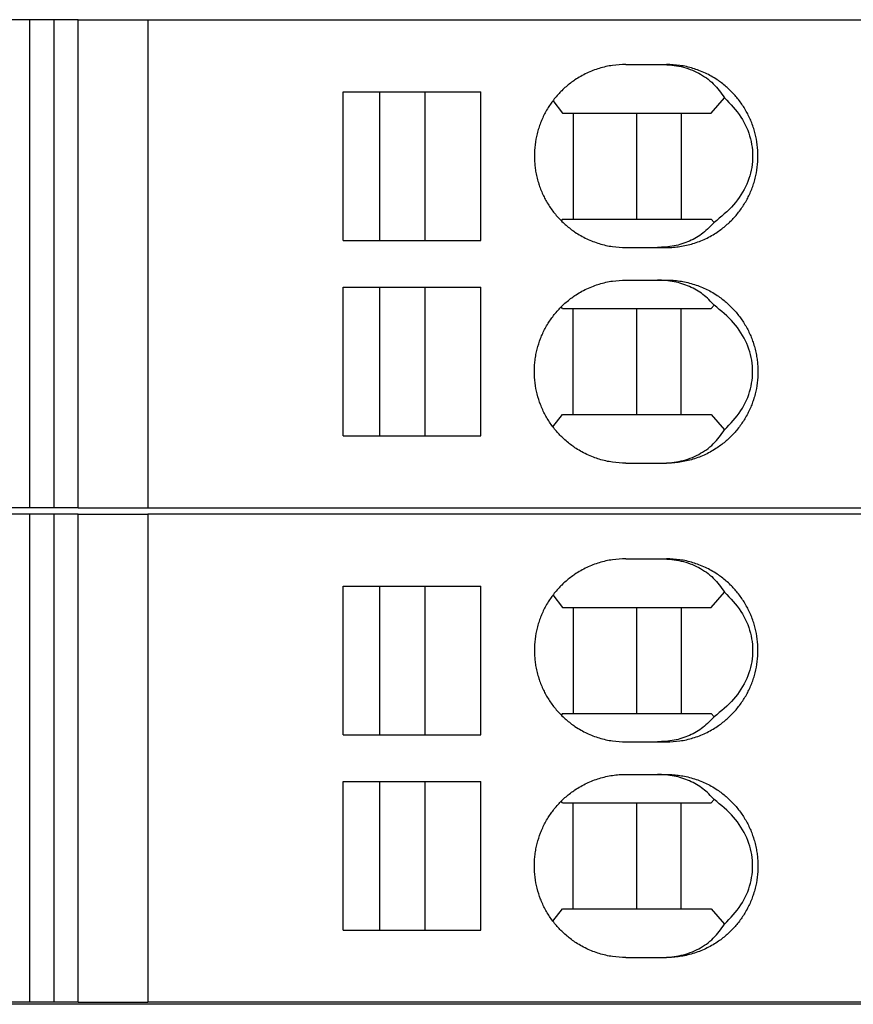
# Model space of a CAD drawing. Units: millimetres. Extents: x -1170 to -873, y -1143 to -933.
# Drawn here: x -1070 to -1060, y -1081 to -1068 of the extents above; entities that cross this region are included whole.
import ezdxf

# ---------------------------------------------------------------- set-up
doc = ezdxf.new("R2010")
doc.units = ezdxf.units.MM
doc.layers.add('1', color=7, linetype='Continuous')

# ---------------------------------------------------------------- blocks, each defined once
blk = doc.blocks.new('L-L_ST_GN_6021-select_2__18', base_point=(-2187.122, -2148.838))
at = {"color": 7, "linetype": 'Continuous'}
for p, q in [((-2139.927, -2136.838), (-2140.512, -2136.838)), ((-2139.33, -2136.838), (-2139.927, -2136.838)), ((-2139.927, -2136.838), (-2139.927, -2148.838)), ((-2139.33, -2136.838), (-2139.33, -2148.838)), ((-2138.734, -2136.838), (-2139.33, -2136.838)), ((-2138.734, -2136.838), (-2137.024, -2136.838)), ((-2138.734, -2148.838), (-2138.734, -2136.838)), ((-2137.024, -2136.838), (-2082.451, -2136.838)), ((-2137.024, -2136.838), (-2137.024, -2148.838)), ((-2125.267, -2137.938), (-2124.38, -2137.938)), ((-2124.38, -2137.938), (-2124.268, -2137.938)), ((-2132.218, -2142.263), (-2132.218, -2138.613)), ((-2132.218, -2138.613), (-2131.317, -2138.613)), ((-2131.317, -2142.263), (-2131.317, -2138.613)), ((-2131.317, -2138.613), (-2130.213, -2138.613)), ((-2130.213, -2138.613), (-2130.213, -2142.263)), ((-2130.213, -2138.613), (-2128.833, -2138.613)), ((-2128.833, -2142.263), (-2128.833, -2138.613)), ((-2123.168, -2139.138), (-2122.843, -2138.757)), ((-2127.059, -2138.827), (-2126.821, -2139.138)), ((-2126.821, -2139.138), (-2126.562, -2139.138)), ((-2126.562, -2139.138), (-2125.001, -2139.138)), ((-2126.562, -2139.138), (-2126.562, -2141.738)), ((-2125.001, -2141.738), (-2125.001, -2139.138)), ((-2125.001, -2139.138), (-2123.905, -2139.138)), ((-2123.905, -2139.138), (-2123.168, -2139.138)), ((-2123.905, -2139.138), (-2123.905, -2141.738)), ((-2126.821, -2141.738), (-2126.855, -2141.782)), ((-2126.821, -2141.738), (-2126.562, -2141.738)), ((-2126.562, -2141.738), (-2125.001, -2141.738)), ((-2125.001, -2141.738), (-2123.905, -2141.738)), ((-2123.905, -2141.738), (-2123.168, -2141.738)), ((-2123.097, -2141.821), (-2123.168, -2141.738)), ((-2132.218, -2142.263), (-2131.317, -2142.263)), ((-2131.317, -2142.263), (-2130.213, -2142.263)), ((-2130.213, -2142.263), (-2128.833, -2142.263)), ((-2125.267, -2142.438), (-2124.493, -2142.438)), ((-2124.493, -2142.438), (-2124.268, -2142.438)), ((-2125.267, -2143.238), (-2124.493, -2143.238)), ((-2124.493, -2143.238), (-2124.268, -2143.238)), ((-2132.218, -2143.413), (-2131.317, -2143.413)), ((-2132.218, -2147.063), (-2132.218, -2143.413)), ((-2131.317, -2147.063), (-2131.317, -2143.413)), ((-2131.317, -2143.413), (-2130.213, -2143.413)), ((-2130.213, -2143.413), (-2130.213, -2147.063)), ((-2130.213, -2143.413), (-2128.833, -2143.413)), ((-2128.833, -2147.063), (-2128.833, -2143.413)), ((-2123.097, -2143.855), (-2123.168, -2143.938)), ((-2126.821, -2143.938), (-2126.855, -2143.894)), ((-2126.821, -2143.938), (-2126.562, -2143.938)), ((-2126.562, -2143.938), (-2125.001, -2143.938)), ((-2126.562, -2146.538), (-2126.562, -2143.938)), ((-2125.001, -2143.938), (-2123.905, -2143.938)), ((-2125.001, -2146.538), (-2125.001, -2143.938)), ((-2123.905, -2143.938), (-2123.168, -2143.938)), ((-2123.905, -2146.538), (-2123.905, -2143.938)), ((-2127.059, -2146.848), (-2126.821, -2146.538)), ((-2126.821, -2146.538), (-2126.562, -2146.538)), ((-2126.562, -2146.538), (-2125.001, -2146.538)), ((-2125.001, -2146.538), (-2123.905, -2146.538)), ((-2123.905, -2146.538), (-2123.168, -2146.538)), ((-2123.168, -2146.538), (-2122.843, -2146.919)), ((-2132.218, -2147.063), (-2131.317, -2147.063)), ((-2131.317, -2147.063), (-2130.213, -2147.063)), ((-2130.213, -2147.063), (-2128.833, -2147.063)), ((-2125.267, -2147.738), (-2124.38, -2147.738)), ((-2124.38, -2147.738), (-2124.268, -2147.738)), ((-2139.927, -2148.838), (-2140.512, -2148.838)), ((-2139.33, -2148.838), (-2139.927, -2148.838)), ((-2138.734, -2148.838), (-2139.33, -2148.838)), ((-2138.734, -2148.838), (-2137.024, -2148.838)), ((-2137.024, -2148.838), (-2082.451, -2148.838))]:
    blk.add_line(p, q, dxfattribs=at)
for points, knots in [([(-2125.267, -2137.938), (-2125.378, -2137.943), (-2125.598, -2137.952), (-2125.868, -2138.015), (-2126.077, -2138.086), (-2126.229, -2138.152), (-2126.377, -2138.229), (-2126.511, -2138.311), (-2126.631, -2138.397), (-2126.74, -2138.485), (-2126.84, -2138.578), (-2126.937, -2138.679), (-2127.025, -2138.782), (-2127.106, -2138.89), (-2127.181, -2139.003), (-2127.25, -2139.122), (-2127.312, -2139.248), (-2127.366, -2139.375), (-2127.412, -2139.506), (-2127.462, -2139.684), (-2127.505, -2139.911), (-2127.519, -2140.144), (-2127.513, -2140.329), (-2127.501, -2140.464), (-2127.48, -2140.599), (-2127.45, -2140.737), (-2127.411, -2140.872), (-2127.364, -2141.005), (-2127.311, -2141.13), (-2127.229, -2141.294), (-2127.11, -2141.488), (-2126.937, -2141.703), (-2126.74, -2141.896), (-2126.55, -2142.041), (-2126.377, -2142.147), (-2126.229, -2142.224), (-2126.077, -2142.289), (-2125.868, -2142.361), (-2125.598, -2142.424), (-2125.378, -2142.433), (-2125.267, -2142.438)], [0, 0, 0, 0, 0.330457, 0.660932, 0.826518, 0.992111, 1.158804, 1.325505, 1.463155, 1.600811, 1.744976, 1.874645, 2.019629, 2.149958, 2.28049, 2.425724, 2.563644, 2.701568, 2.839932, 2.978299, 3.255151, 3.532006, 3.677554, 3.808345, 3.939712, 4.085973, 4.231737, 4.362704, 4.50798, 4.638548, 4.913968, 5.189369, 5.463822, 5.738255, 5.904955, 6.071648, 6.237241, 6.402828, 6.733302, 7.063759, 7.063759, 7.063759, 7.063759]), ([(-2124.38, -2137.938), (-2124.22, -2137.948), (-2123.907, -2137.967), (-2123.473, -2138.135), (-2123.099, -2138.393), (-2122.928, -2138.636), (-2122.843, -2138.757)], [0, 0, 0, 0, 0.478398, 0.93526, 1.378293, 1.818645, 1.818645, 1.818645, 1.818645]), ([(-2124.268, -2142.438), (-2124.21, -2142.437), (-2124.1, -2142.434), (-2123.935, -2142.415), (-2123.776, -2142.385), (-2123.563, -2142.329), (-2123.304, -2142.229), (-2123.071, -2142.097), (-2122.906, -2141.979), (-2122.798, -2141.891), (-2122.697, -2141.798), (-2122.57, -2141.666), (-2122.428, -2141.489), (-2122.308, -2141.295), (-2122.226, -2141.13), (-2122.172, -2141.003), (-2122.125, -2140.87), (-2122.075, -2140.693), (-2122.032, -2140.465), (-2122.015, -2140.188), (-2122.032, -2139.911), (-2122.074, -2139.686), (-2122.125, -2139.508), (-2122.17, -2139.377), (-2122.225, -2139.248), (-2122.288, -2139.122), (-2122.357, -2139.002), (-2122.434, -2138.885), (-2122.516, -2138.777), (-2122.605, -2138.673), (-2122.699, -2138.576), (-2122.801, -2138.481), (-2122.908, -2138.395), (-2123.031, -2138.307), (-2123.163, -2138.226), (-2123.314, -2138.149), (-2123.463, -2138.085), (-2123.672, -2138.014), (-2123.938, -2137.952), (-2124.158, -2137.943), (-2124.268, -2137.938)], [0, 0, 0, 0, 0.175628, 0.330128, 0.495379, 0.660633, 0.992267, 1.323938, 1.461557, 1.599184, 1.743314, 1.872966, 2.148323, 2.423717, 2.554333, 2.699687, 2.838119, 2.976556, 3.253558, 3.530569, 3.80758, 4.084581, 4.21561, 4.361451, 4.499439, 4.637421, 4.782647, 4.913161, 5.058125, 5.18843, 5.325325, 5.462211, 5.607164, 5.737457, 5.914691, 6.070437, 6.246426, 6.401213, 6.73131, 7.0614, 7.0614, 7.0614, 7.0614]), ([(-2122.843, -2138.757), (-2122.698, -2138.907), (-2122.416, -2139.198), (-2122.176, -2139.751), (-2122.122, -2140.331), (-2122.273, -2140.899), (-2122.602, -2141.422), (-2122.928, -2141.685), (-2123.097, -2141.821)], [0, 0, 0, 0, 0.624116, 1.207281, 1.769762, 2.339185, 2.940623, 3.588424, 3.588424, 3.588424, 3.588424]), ([(-2123.097, -2141.821), (-2123.185, -2141.913), (-2123.36, -2142.099), (-2123.701, -2142.292), (-2124.084, -2142.416), (-2124.355, -2142.431), (-2124.493, -2142.438)], [0, 0, 0, 0, 0.379108, 0.763869, 1.160827, 1.574317, 1.574317, 1.574317, 1.574317]), ([(-2125.267, -2147.738), (-2125.378, -2147.733), (-2125.598, -2147.724), (-2125.865, -2147.662), (-2126.073, -2147.591), (-2126.23, -2147.524), (-2126.38, -2147.445), (-2126.512, -2147.364), (-2126.629, -2147.28), (-2126.738, -2147.192), (-2126.84, -2147.098), (-2126.934, -2147.001), (-2127.022, -2146.898), (-2127.105, -2146.788), (-2127.182, -2146.671), (-2127.274, -2146.511), (-2127.37, -2146.302), (-2127.454, -2146.038), (-2127.505, -2145.765), (-2127.519, -2145.534), (-2127.514, -2145.35), (-2127.501, -2145.209), (-2127.479, -2145.072), (-2127.439, -2144.892), (-2127.37, -2144.674), (-2127.273, -2144.462), (-2127.181, -2144.303), (-2127.106, -2144.19), (-2127.025, -2144.082), (-2126.937, -2143.979), (-2126.84, -2143.878), (-2126.738, -2143.783), (-2126.629, -2143.695), (-2126.512, -2143.612), (-2126.38, -2143.53), (-2126.23, -2143.452), (-2126.073, -2143.385), (-2125.865, -2143.314), (-2125.598, -2143.252), (-2125.378, -2143.243), (-2125.267, -2143.238)], [0, 0, 0, 0, 0.330457, 0.660932, 0.815888, 0.99211, 1.169575, 1.325503, 1.455824, 1.600808, 1.744974, 1.874643, 2.004972, 2.149955, 2.287837, 2.425722, 2.701874, 2.978037, 3.254889, 3.531743, 3.669913, 3.808083, 3.954344, 4.085711, 4.361875, 4.638026, 4.78326, 4.913793, 5.044121, 5.189105, 5.318774, 5.46294, 5.607925, 5.738246, 5.894173, 6.071638, 6.24786, 6.402817, 6.733292, 7.063748, 7.063748, 7.063748, 7.063748]), ([(-2123.097, -2143.855), (-2123.185, -2143.763), (-2123.36, -2143.576), (-2123.701, -2143.384), (-2124.084, -2143.26), (-2124.355, -2143.245), (-2124.493, -2143.238)], [0, 0, 0, 0, 0.379108, 0.763869, 1.160827, 1.574317, 1.574317, 1.574317, 1.574317]), ([(-2124.268, -2143.238), (-2124.213, -2143.239), (-2124.103, -2143.241), (-2123.942, -2143.26), (-2123.78, -2143.29), (-2123.62, -2143.331), (-2123.46, -2143.386), (-2123.311, -2143.45), (-2123.163, -2143.526), (-2122.99, -2143.632), (-2122.797, -2143.78), (-2122.633, -2143.94), (-2122.514, -2144.079), (-2122.431, -2144.189), (-2122.355, -2144.304), (-2122.286, -2144.424), (-2122.225, -2144.548), (-2122.172, -2144.673), (-2122.126, -2144.803), (-2122.087, -2144.939), (-2122.057, -2145.077), (-2122.037, -2145.212), (-2122.024, -2145.347), (-2122.018, -2145.532), (-2122.032, -2145.765), (-2122.075, -2145.995), (-2122.126, -2146.173), (-2122.172, -2146.303), (-2122.225, -2146.428), (-2122.288, -2146.554), (-2122.357, -2146.673), (-2122.434, -2146.79), (-2122.516, -2146.899), (-2122.635, -2147.038), (-2122.797, -2147.196), (-2122.987, -2147.341), (-2123.16, -2147.448), (-2123.307, -2147.524), (-2123.46, -2147.59), (-2123.616, -2147.643), (-2123.776, -2147.685), (-2123.939, -2147.716), (-2124.103, -2147.734), (-2124.213, -2147.737), (-2124.268, -2147.738)], [0, 0, 0, 0, 0.165065, 0.330129, 0.484799, 0.660633, 0.826018, 0.99141, 1.147156, 1.32439, 1.598759, 1.873162, 2.010792, 2.148431, 2.286297, 2.424172, 2.562153, 2.700142, 2.831163, 2.977011, 3.123356, 3.25479, 3.385645, 3.531285, 3.808296, 4.085297, 4.231145, 4.362167, 4.500156, 4.638137, 4.783363, 4.913877, 5.058841, 5.189146, 5.463549, 5.737918, 5.904413, 6.070898, 6.23629, 6.401676, 6.56693, 6.732181, 6.897245, 7.06231, 7.06231, 7.06231, 7.06231]), ([(-2122.843, -2146.919), (-2122.698, -2146.769), (-2122.416, -2146.477), (-2122.176, -2145.924), (-2122.122, -2145.345), (-2122.273, -2144.777), (-2122.602, -2144.254), (-2122.928, -2143.991), (-2123.097, -2143.855)], [0, 0, 0, 0, 0.624116, 1.207281, 1.769762, 2.339185, 2.940623, 3.588424, 3.588424, 3.588424, 3.588424]), ([(-2124.38, -2147.738), (-2124.22, -2147.728), (-2123.907, -2147.709), (-2123.473, -2147.541), (-2123.099, -2147.283), (-2122.928, -2147.04), (-2122.843, -2146.919)], [0, 0, 0, 0, 0.478398, 0.93526, 1.378293, 1.818645, 1.818645, 1.818645, 1.818645])]:
    blk.add_open_spline(points, degree=3, knots=knots, dxfattribs=at)
blk = doc.blocks.new('L_L_8_GEH_GN_6021-select__22', base_point=(-2191.587, -2161.038))
at = {"color": 7, "linetype": 'Continuous'}
blk.add_line((-2083.815, -2161.038), (-2140.815, -2161.038), dxfattribs=at)
blk = doc.blocks.new('L-L_ST_GN_6021-select__23', base_point=(-2187.122, -2160.988))
at = {"color": 7, "linetype": 'Continuous'}
for p, q in [((-2139.927, -2148.988), (-2140.512, -2148.988)), ((-2139.33, -2148.988), (-2139.927, -2148.988)), ((-2139.927, -2148.988), (-2139.927, -2160.988)), ((-2138.734, -2148.988), (-2139.33, -2148.988)), ((-2139.33, -2148.988), (-2139.33, -2160.988)), ((-2138.734, -2148.988), (-2137.024, -2148.988)), ((-2138.734, -2160.988), (-2138.734, -2148.988)), ((-2082.451, -2148.988), (-2137.024, -2148.988)), ((-2137.024, -2148.988), (-2137.024, -2160.988)), ((-2125.267, -2150.088), (-2124.38, -2150.088)), ((-2124.38, -2150.088), (-2124.268, -2150.088)), ((-2132.218, -2154.413), (-2132.218, -2150.763)), ((-2132.218, -2150.763), (-2131.317, -2150.763)), ((-2131.317, -2154.413), (-2131.317, -2150.763)), ((-2131.317, -2150.763), (-2130.213, -2150.763)), ((-2130.213, -2150.763), (-2128.833, -2150.763)), ((-2130.213, -2150.763), (-2130.213, -2154.413)), ((-2128.833, -2154.413), (-2128.833, -2150.763)), ((-2127.059, -2150.977), (-2126.821, -2151.288)), ((-2123.168, -2151.288), (-2122.843, -2150.907)), ((-2126.821, -2151.288), (-2126.562, -2151.288)), ((-2126.562, -2151.288), (-2126.562, -2153.888)), ((-2126.562, -2151.288), (-2125.001, -2151.288)), ((-2125.001, -2153.888), (-2125.001, -2151.288)), ((-2125.001, -2151.288), (-2123.905, -2151.288)), ((-2123.905, -2151.288), (-2123.905, -2153.888)), ((-2123.905, -2151.288), (-2123.168, -2151.288)), ((-2126.821, -2153.888), (-2126.855, -2153.932)), ((-2126.821, -2153.888), (-2126.562, -2153.888)), ((-2126.562, -2153.888), (-2125.001, -2153.888)), ((-2125.001, -2153.888), (-2123.905, -2153.888)), ((-2123.905, -2153.888), (-2123.168, -2153.888)), ((-2123.097, -2153.971), (-2123.168, -2153.888)), ((-2132.218, -2154.413), (-2131.317, -2154.413)), ((-2131.317, -2154.413), (-2130.213, -2154.413)), ((-2130.213, -2154.413), (-2128.833, -2154.413)), ((-2125.267, -2154.588), (-2124.493, -2154.588)), ((-2124.493, -2154.588), (-2124.268, -2154.588)), ((-2125.267, -2155.388), (-2124.493, -2155.388)), ((-2124.493, -2155.388), (-2124.268, -2155.388)), ((-2132.218, -2159.213), (-2132.218, -2155.563)), ((-2132.218, -2155.563), (-2131.317, -2155.563)), ((-2131.317, -2159.213), (-2131.317, -2155.563)), ((-2131.317, -2155.563), (-2130.213, -2155.563)), ((-2130.213, -2155.563), (-2130.213, -2159.213)), ((-2130.213, -2155.563), (-2128.833, -2155.563)), ((-2128.833, -2159.213), (-2128.833, -2155.563)), ((-2126.821, -2156.088), (-2126.855, -2156.044)), ((-2126.821, -2156.088), (-2126.562, -2156.088)), ((-2126.562, -2156.088), (-2125.001, -2156.088)), ((-2126.562, -2158.688), (-2126.562, -2156.088)), ((-2125.001, -2158.688), (-2125.001, -2156.088)), ((-2125.001, -2156.088), (-2123.905, -2156.088)), ((-2123.905, -2156.088), (-2123.168, -2156.088)), ((-2123.905, -2158.688), (-2123.905, -2156.088)), ((-2123.097, -2156.005), (-2123.168, -2156.088)), ((-2127.059, -2158.998), (-2126.821, -2158.688)), ((-2126.821, -2158.688), (-2126.562, -2158.688)), ((-2126.562, -2158.688), (-2125.001, -2158.688)), ((-2125.001, -2158.688), (-2123.905, -2158.688)), ((-2123.905, -2158.688), (-2123.168, -2158.688)), ((-2123.168, -2158.688), (-2122.843, -2159.069)), ((-2132.218, -2159.213), (-2131.317, -2159.213)), ((-2131.317, -2159.213), (-2130.213, -2159.213)), ((-2130.213, -2159.213), (-2128.833, -2159.213)), ((-2125.267, -2159.888), (-2124.38, -2159.888)), ((-2124.38, -2159.888), (-2124.268, -2159.888)), ((-2139.927, -2160.988), (-2140.512, -2160.988)), ((-2139.33, -2160.988), (-2139.927, -2160.988)), ((-2138.734, -2160.988), (-2139.33, -2160.988)), ((-2138.734, -2160.988), (-2137.024, -2160.988)), ((-2082.451, -2160.988), (-2137.024, -2160.988))]:
    blk.add_line(p, q, dxfattribs=at)
for points, knots in [([(-2125.267, -2150.088), (-2125.378, -2150.093), (-2125.598, -2150.102), (-2125.868, -2150.165), (-2126.077, -2150.236), (-2126.229, -2150.302), (-2126.377, -2150.379), (-2126.511, -2150.461), (-2126.631, -2150.547), (-2126.74, -2150.635), (-2126.84, -2150.728), (-2126.937, -2150.829), (-2127.025, -2150.932), (-2127.106, -2151.04), (-2127.181, -2151.153), (-2127.25, -2151.272), (-2127.312, -2151.398), (-2127.366, -2151.525), (-2127.412, -2151.656), (-2127.462, -2151.834), (-2127.505, -2152.061), (-2127.519, -2152.294), (-2127.513, -2152.479), (-2127.501, -2152.614), (-2127.48, -2152.749), (-2127.45, -2152.887), (-2127.411, -2153.022), (-2127.364, -2153.155), (-2127.311, -2153.28), (-2127.229, -2153.444), (-2127.11, -2153.638), (-2126.937, -2153.853), (-2126.74, -2154.046), (-2126.547, -2154.193), (-2126.374, -2154.299), (-2126.226, -2154.375), (-2126.077, -2154.439), (-2125.868, -2154.511), (-2125.598, -2154.574), (-2125.378, -2154.583), (-2125.267, -2154.588)], [0, 0, 0, 0, 0.330457, 0.660932, 0.826518, 0.992111, 1.158804, 1.325505, 1.463155, 1.600811, 1.744976, 1.874645, 2.019629, 2.149958, 2.28049, 2.425724, 2.563644, 2.701568, 2.839932, 2.978299, 3.255151, 3.532006, 3.677554, 3.808345, 3.939712, 4.085973, 4.231737, 4.362704, 4.50798, 4.638548, 4.913968, 5.189369, 5.463822, 5.738255, 5.915724, 6.071647, 6.23724, 6.402827, 6.733302, 7.063758, 7.063758, 7.063758, 7.063758]), ([(-2124.38, -2150.088), (-2124.22, -2150.098), (-2123.907, -2150.117), (-2123.473, -2150.285), (-2123.099, -2150.543), (-2122.928, -2150.786), (-2122.843, -2150.907)], [0, 0, 0, 0, 0.478398, 0.93526, 1.378293, 1.818645, 1.818645, 1.818645, 1.818645]), ([(-2124.268, -2154.588), (-2124.158, -2154.583), (-2123.938, -2154.574), (-2123.614, -2154.498), (-2123.304, -2154.38), (-2123.071, -2154.247), (-2122.906, -2154.129), (-2122.8, -2154.043), (-2122.699, -2153.95), (-2122.571, -2153.818), (-2122.428, -2153.639), (-2122.308, -2153.445), (-2122.226, -2153.28), (-2122.172, -2153.153), (-2122.125, -2153.02), (-2122.075, -2152.843), (-2122.032, -2152.615), (-2122.015, -2152.338), (-2122.032, -2152.061), (-2122.074, -2151.836), (-2122.125, -2151.658), (-2122.17, -2151.527), (-2122.225, -2151.398), (-2122.288, -2151.272), (-2122.357, -2151.152), (-2122.434, -2151.035), (-2122.516, -2150.927), (-2122.603, -2150.825), (-2122.697, -2150.728), (-2122.8, -2150.633), (-2122.908, -2150.545), (-2123.031, -2150.457), (-2123.163, -2150.376), (-2123.314, -2150.299), (-2123.463, -2150.235), (-2123.672, -2150.164), (-2123.938, -2150.102), (-2124.158, -2150.093), (-2124.268, -2150.088)], [0, 0, 0, 0, 0.33009, 0.660187, 0.991821, 1.323492, 1.461111, 1.598738, 1.735624, 1.87252, 2.147877, 2.423271, 2.553887, 2.699241, 2.837673, 2.976111, 3.253112, 3.530123, 3.807134, 4.084135, 4.215164, 4.361005, 4.498994, 4.636975, 4.782202, 4.912716, 5.05768, 5.187984, 5.317636, 5.461765, 5.606718, 5.737011, 5.914245, 6.069991, 6.24598, 6.400767, 6.730864, 7.060954, 7.060954, 7.060954, 7.060954]), ([(-2122.843, -2150.907), (-2122.698, -2151.057), (-2122.416, -2151.348), (-2122.176, -2151.901), (-2122.122, -2152.481), (-2122.273, -2153.049), (-2122.602, -2153.572), (-2122.928, -2153.835), (-2123.097, -2153.971)], [0, 0, 0, 0, 0.624116, 1.207281, 1.769762, 2.339185, 2.940623, 3.588424, 3.588424, 3.588424, 3.588424]), ([(-2123.097, -2153.971), (-2123.185, -2154.063), (-2123.36, -2154.249), (-2123.701, -2154.442), (-2124.084, -2154.566), (-2124.355, -2154.581), (-2124.493, -2154.588)], [0, 0, 0, 0, 0.379108, 0.763869, 1.160827, 1.574317, 1.574317, 1.574317, 1.574317]), ([(-2125.267, -2159.888), (-2125.378, -2159.883), (-2125.598, -2159.874), (-2125.868, -2159.811), (-2126.077, -2159.739), (-2126.233, -2159.672), (-2126.38, -2159.595), (-2126.516, -2159.511), (-2126.633, -2159.427), (-2126.741, -2159.339), (-2126.84, -2159.248), (-2126.934, -2159.151), (-2127.022, -2159.048), (-2127.105, -2158.938), (-2127.182, -2158.821), (-2127.274, -2158.661), (-2127.37, -2158.452), (-2127.454, -2158.188), (-2127.505, -2157.915), (-2127.519, -2157.684), (-2127.514, -2157.5), (-2127.501, -2157.359), (-2127.479, -2157.222), (-2127.439, -2157.042), (-2127.37, -2156.824), (-2127.273, -2156.612), (-2127.181, -2156.453), (-2127.106, -2156.34), (-2127.025, -2156.232), (-2126.937, -2156.129), (-2126.84, -2156.028), (-2126.74, -2155.935), (-2126.631, -2155.847), (-2126.466, -2155.729), (-2126.233, -2155.597), (-2125.974, -2155.497), (-2125.76, -2155.44), (-2125.597, -2155.41), (-2125.433, -2155.391), (-2125.323, -2155.389), (-2125.267, -2155.388)], [0, 0, 0, 0, 0.330457, 0.660932, 0.826518, 0.992111, 1.169576, 1.325504, 1.470483, 1.600809, 1.744975, 1.874644, 2.004973, 2.149956, 2.287838, 2.425723, 2.701875, 2.978038, 3.25489, 3.531744, 3.669914, 3.808084, 3.954345, 4.085712, 4.361876, 4.638027, 4.783261, 4.913794, 5.044122, 5.189106, 5.318775, 5.462941, 5.600597, 5.738247, 6.070323, 6.402366, 6.567814, 6.733256, 6.898503, 7.063746, 7.063746, 7.063746, 7.063746]), ([(-2123.097, -2156.005), (-2123.185, -2155.913), (-2123.36, -2155.726), (-2123.701, -2155.534), (-2124.084, -2155.41), (-2124.355, -2155.395), (-2124.493, -2155.388)], [0, 0, 0, 0, 0.379108, 0.763869, 1.160827, 1.574317, 1.574317, 1.574317, 1.574317]), ([(-2124.268, -2155.388), (-2124.21, -2155.389), (-2124.1, -2155.392), (-2123.939, -2155.411), (-2123.78, -2155.44), (-2123.62, -2155.481), (-2123.46, -2155.536), (-2123.311, -2155.6), (-2123.163, -2155.676), (-2122.99, -2155.782), (-2122.797, -2155.93), (-2122.633, -2156.09), (-2122.514, -2156.229), (-2122.431, -2156.339), (-2122.355, -2156.454), (-2122.286, -2156.574), (-2122.225, -2156.698), (-2122.172, -2156.823), (-2122.126, -2156.953), (-2122.087, -2157.089), (-2122.057, -2157.227), (-2122.037, -2157.362), (-2122.024, -2157.497), (-2122.018, -2157.682), (-2122.032, -2157.915), (-2122.075, -2158.145), (-2122.126, -2158.323), (-2122.173, -2158.455), (-2122.226, -2158.58), (-2122.289, -2158.706), (-2122.357, -2158.823), (-2122.434, -2158.94), (-2122.516, -2159.049), (-2122.635, -2159.188), (-2122.797, -2159.346), (-2123.031, -2159.525), (-2123.304, -2159.679), (-2123.566, -2159.78), (-2123.78, -2159.836), (-2123.942, -2159.866), (-2124.103, -2159.884), (-2124.213, -2159.887), (-2124.268, -2159.888)], [0, 0, 0, 0, 0.175628, 0.330128, 0.484798, 0.660632, 0.826017, 0.991409, 1.147155, 1.324389, 1.598758, 1.873161, 2.010791, 2.14843, 2.286296, 2.424171, 2.562152, 2.700141, 2.831162, 2.97701, 3.123355, 3.254789, 3.385644, 3.531284, 3.808295, 4.085296, 4.231144, 4.362166, 4.507519, 4.638136, 4.783362, 4.913876, 5.05884, 5.189144, 5.463548, 5.737917, 6.069587, 6.401221, 6.577055, 6.731725, 6.89679, 7.061854, 7.061854, 7.061854, 7.061854]), ([(-2122.843, -2159.069), (-2122.698, -2158.919), (-2122.416, -2158.627), (-2122.176, -2158.074), (-2122.122, -2157.495), (-2122.273, -2156.927), (-2122.602, -2156.404), (-2122.928, -2156.141), (-2123.097, -2156.005)], [0, 0, 0, 0, 0.624116, 1.207281, 1.769762, 2.339185, 2.940623, 3.588424, 3.588424, 3.588424, 3.588424]), ([(-2124.38, -2159.888), (-2124.22, -2159.878), (-2123.907, -2159.859), (-2123.473, -2159.691), (-2123.099, -2159.433), (-2122.928, -2159.19), (-2122.843, -2159.069)], [0, 0, 0, 0, 0.478398, 0.93526, 1.378293, 1.818645, 1.818645, 1.818645, 1.818645])]:
    blk.add_open_spline(points, degree=3, knots=knots, dxfattribs=at)
blk = doc.blocks.new('IB_IL_SGI_2_F_____PAC-select__24', base_point=(-2191.587, -2161.038))
for name, p in [('L_L_8_GEH_GN_6021-select__22', (-2191.587, -2161.038)), ('L-L_ST_GN_6021-select_2__18', (-2187.122, -2148.838)), ('L-L_ST_GN_6021-select__23', (-2187.122, -2160.988))]:
    blk.add_blockref(name, p)
blk = doc.blocks.new('Drfsicht1', base_point=(-2053.976, -2137.938))
blk.add_blockref('IB_IL_SGI_2_F_____PAC-select__24', (-2191.587, -2161.038))
blk = doc.blocks.new('1')
at = {"xscale": 0.5, "yscale": 0.5, "zscale": 0.5}
blk.add_blockref('Drfsicht1', (-1026.988, -1068.969), dxfattribs=at)

msp = doc.modelspace()

# ---------------------------------------------------------------- block references
at = {"layer": '1'}
msp.add_blockref('1', (0, 0), dxfattribs=at)

doc.saveas('drawing.dxf')
